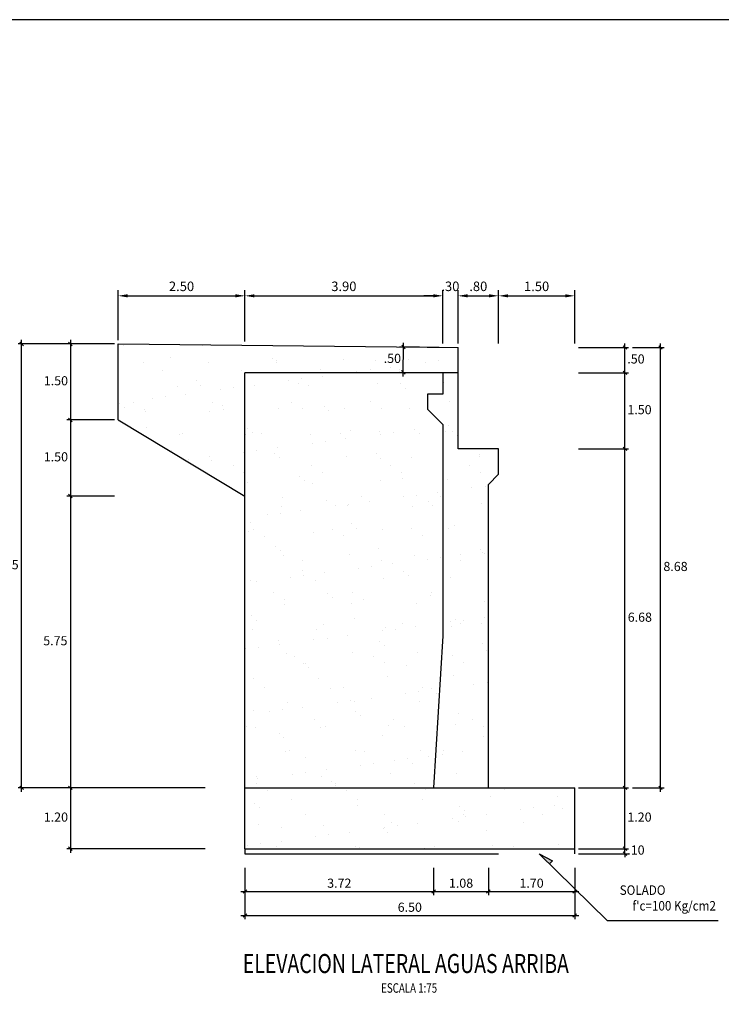
# Model space of a CAD drawing. Units: metres. Extents: x 769367 to 769815, y 8561485 to 8561532.
# Drawn here: x 769389 to 769403, y 8561513 to 8561532 of the extents above; entities that cross this region are included whole.
import ezdxf
from ezdxf.enums import TextEntityAlignment as Align

# ---------------------------------------------------------------- set-up
doc = ezdxf.new("R2010")
doc.units = ezdxf.units.M
doc.header["$LTSCALE"] = 20
doc.header["$MEASUREMENT"] = 0
doc.linetypes.add('HIDDEN', pattern=[0.375, 0.25, -0.125])
for name, color, linetype in [('22', 7, 'Continuous'), ('26', 1, 'Continuous'), ('28', 8, 'Continuous'), ('Estribo', 7, 'Continuous'), ('Proy.', 8, 'HIDDEN'), ('texturas', 8, 'Continuous'), ('X-DIM', 40, 'Continuous'), ('X-SYM', 2, 'Continuous'), ('X-TEXT', 7, 'Continuous'), ('X-TIT', 6, 'Continuous')]:
    doc.layers.add(name, color=color, linetype=linetype)
doc.styles.add('ROMANS', font='ROMANS.shx', dxfattribs={"width": 0.9})
doc.dimstyles.new('1-50 elev', dxfattribs={"dimtxt": 0.18, "dimasz": 0.07, "dimexe": 0.07, "dimexo": 0.075, "dimgap": 0.05, "dimtad": 1, "dimzin": 4, "dimdsep": 46, "dimtxsty": 'ROMANS', "dimblk": 'OBLIQUE', "dimcen": 0.1, "dimdle": 0.08, "dimclrd": 1, "dimclre": 1, "dimclrt": 3, "dimadec": 0, "dimazin": 1, "dimtfac": 1, "dimtix": 1, "dimtmove": 0, "dimatfit": 3, "dimldrblk": 'OPEN30', "dimfxl": 1, "dimarcsym": 0})
doc.dimstyles.new('Estándar GMI-SC', dxfattribs={"dimscale": 0, "dimtxt": 2.5, "dimasz": 2.5, "dimexe": 1.5, "dimexo": 1, "dimgap": 1.25, "dimtad": 2, "dimtih": 1, "dimtoh": 1, "dimzin": 4, "dimdsep": 46, "dimtxsty": 'ROMANS', "dimcen": 0.09, "dimclrd": 256, "dimclre": 256, "dimclrt": 7, "dimaunit": 1, "dimadec": 3, "dimazin": 0, "dimtfac": 1, "dimtix": 1, "dimtofl": 0, "dimtmove": 2, "dimatfit": 3, "dimfxl": 1, "dimtolj": 1, "dimarcsym": 0})
pattern_1 = [(37.5, (-4.4939, 0), (-0.031496679055, 0.96341188451), [0, -0.76, 0, -0.85, 0, -0.8125]), (7.5, (-4.4939, 0), (0.88488835263, 1.41107303261), [0, -0.41, 0, -0.685, 0, -0.2625]), (327.5, (-5.1089, 0), (1.557070930876, 0.00282952677), [0, -0.25, 0, -0.9, 0, -1.175]), (317.5, (-5.1089, 0), (1.50306330229, 0.43883778247), [0, -0.125, 0, -0.59, 0, -0.675])]

# ---------------------------------------------------------------- blocks, each defined once
blk = doc.blocks.new('_Oblique')
at = {"color": 0, "linetype": 'ByBlock', "lineweight": -2}
blk.add_line((-0.5, -0.5), (0.5, 0.5), dxfattribs=at)
blk = doc.blocks.new('*D50')
at = {"layer": 'Defpoints', "color": 0}
for p in [(769393.288, 8561515.655), (769399.788, 8561515.655), (769399.788, 8561514.638)]:
    blk.add_point(p, dxfattribs=at)
at = {"layer": 'texturas', "color": 1, "lineweight": -2}
for p, q in [((769393.288, 8561515.58), (769393.288, 8561514.568)), ((769399.788, 8561515.58), (769399.788, 8561514.568)), ((769393.208, 8561514.638), (769399.868, 8561514.638))]:
    blk.add_line(p, q, dxfattribs=at)
at = {"layer": 'texturas', "color": 1, "lineweight": -2, "xscale": 0.07, "yscale": 0.07, "zscale": 0.07, "rotation": 180}
blk.add_blockref('_Oblique', (769393.288, 8561514.638), dxfattribs=at)
at = {"layer": 'texturas', "color": 1, "lineweight": -2, "xscale": 0.07, "yscale": 0.07, "zscale": 0.07}
blk.add_blockref('_Oblique', (769399.788, 8561514.638), dxfattribs=at)
at = {"layer": 'texturas', "color": 3, "insert": (769396.538, 8561514.778), "char_height": 0.18, "attachment_point": 5, "style": 'ROMANS'}
blk.add_mtext('6.50', dxfattribs=at)
blk = doc.blocks.new('_Open30')
at = {"color": 0, "lineweight": -2}
for p, q in [((-1, 0.27), (0, 0)), ((0, 0), (-1, -0.27)), ((0, 0), (-1, 0))]:
    blk.add_line(p, q, dxfattribs=at)
blk = doc.blocks.new('*D38')
at = {"layer": 'Defpoints', "color": 0}
for p in [(769393.288, 8561526.857), (769390.788, 8561525.909), (769393.288, 8561525.882)]:
    blk.add_point(p, dxfattribs=at)
at = {"layer": 'X-DIM', "lineweight": -2}
for p, q in [((769390.788, 8561525.984), (769390.788, 8561526.969)), ((769390.976, 8561526.857), (769393.101, 8561526.857)), ((769393.288, 8561525.957), (769393.288, 8561526.969))]:
    blk.add_line(p, q, dxfattribs=at)
at = {"layer": 'X-DIM'}
for points in [[(769390.976, 8561526.888), (769390.976, 8561526.826), (769390.788, 8561526.857)], [(769393.101, 8561526.888), (769393.101, 8561526.826), (769393.288, 8561526.857)]]:
    blk.add_solid(points, dxfattribs=at)
at = {"layer": 'X-DIM', "color": 7, "insert": (769392.038, 8561527.044), "char_height": 0.1875, "attachment_point": 5, "style": 'ROMANS'}
blk.add_mtext('\\A1;2.50', dxfattribs=at)
blk = doc.blocks.new('*D39')
at = {"layer": 'Defpoints', "color": 0}
for p in [(769390.788, 8561525.909), (769389.846, 8561524.409), (769390.788, 8561524.409)]:
    blk.add_point(p, dxfattribs=at)
at = {"layer": 'texturas', "color": 1, "lineweight": -2}
for p, q in [((769390.713, 8561525.909), (769389.776, 8561525.909)), ((769389.846, 8561525.989), (769389.846, 8561524.329)), ((769390.713, 8561524.409), (769389.776, 8561524.409))]:
    blk.add_line(p, q, dxfattribs=at)
at = {"layer": 'texturas', "color": 1, "lineweight": -2, "xscale": 0.07, "yscale": 0.07, "zscale": 0.07}
for p, rotation in [((769389.846, 8561525.909), 90), ((769389.846, 8561524.409), 270)]:
    blk.add_blockref('_Oblique', p, dxfattribs=dict(at, rotation=rotation))
at = {"layer": 'texturas', "color": 3, "insert": (769389.561, 8561525.159), "char_height": 0.18, "attachment_point": 5, "style": 'ROMANS'}
blk.add_mtext('1.50', dxfattribs=at)
blk = doc.blocks.new('*D40')
at = {"layer": 'Defpoints', "color": 0}
for p in [(769390.788, 8561524.409), (769389.846, 8561522.909), (769390.79, 8561522.909)]:
    blk.add_point(p, dxfattribs=at)
at = {"layer": 'texturas', "color": 1, "lineweight": -2}
for p, q in [((769390.713, 8561524.409), (769389.776, 8561524.409)), ((769389.846, 8561524.489), (769389.846, 8561522.829)), ((769390.715, 8561522.909), (769389.776, 8561522.909))]:
    blk.add_line(p, q, dxfattribs=at)
at = {"layer": 'texturas', "color": 1, "lineweight": -2, "xscale": 0.07, "yscale": 0.07, "zscale": 0.07}
for p, rotation in [((769389.846, 8561524.409), 90), ((769389.846, 8561522.909), 270)]:
    blk.add_blockref('_Oblique', p, dxfattribs=dict(at, rotation=rotation))
at = {"layer": 'texturas', "color": 3, "insert": (769389.561, 8561523.659), "char_height": 0.18, "attachment_point": 5, "style": 'ROMANS'}
blk.add_mtext('1.50', dxfattribs=at)
blk = doc.blocks.new('*D41')
at = {"layer": 'Defpoints', "color": 0}
for p in [(769390.79, 8561522.909), (769389.846, 8561517.155), (769392.577, 8561517.155)]:
    blk.add_point(p, dxfattribs=at)
at = {"layer": 'texturas', "color": 1, "lineweight": -2}
for p, q in [((769389.846, 8561522.989), (769389.846, 8561517.075)), ((769390.715, 8561522.909), (769389.776, 8561522.909)), ((769392.502, 8561517.155), (769389.776, 8561517.155))]:
    blk.add_line(p, q, dxfattribs=at)
at = {"layer": 'texturas', "color": 1, "lineweight": -2, "xscale": 0.07, "yscale": 0.07, "zscale": 0.07}
for p, rotation in [((769389.846, 8561522.909), 90), ((769389.846, 8561517.155), 270)]:
    blk.add_blockref('_Oblique', p, dxfattribs=dict(at, rotation=rotation))
at = {"layer": 'texturas', "color": 3, "insert": (769389.55, 8561520.032), "char_height": 0.18, "attachment_point": 5, "style": 'ROMANS'}
blk.add_mtext('5.75', dxfattribs=at)
blk = doc.blocks.new('*D42')
at = {"layer": 'Defpoints', "color": 0}
for p in [(769392.577, 8561517.155), (769389.846, 8561515.955), (769392.577, 8561515.955)]:
    blk.add_point(p, dxfattribs=at)
at = {"layer": 'texturas', "color": 1, "lineweight": -2}
for p, q in [((769392.502, 8561517.155), (769389.776, 8561517.155)), ((769389.846, 8561517.235), (769389.846, 8561515.875)), ((769392.502, 8561515.955), (769389.776, 8561515.955))]:
    blk.add_line(p, q, dxfattribs=at)
at = {"layer": 'texturas', "color": 1, "lineweight": -2, "xscale": 0.07, "yscale": 0.07, "zscale": 0.07}
for p, rotation in [((769389.846, 8561517.155), 90), ((769389.846, 8561515.955), 270)]:
    blk.add_blockref('_Oblique', p, dxfattribs=dict(at, rotation=rotation))
at = {"layer": 'texturas', "color": 3, "insert": (769389.561, 8561516.555), "char_height": 0.18, "attachment_point": 5, "style": 'ROMANS'}
blk.add_mtext('1.20', dxfattribs=at)
blk = doc.blocks.new('*D43')
at = {"layer": 'Defpoints', "color": 0}
for p in [(769399.788, 8561517.155), (769400.78, 8561517.155), (769399.788, 8561515.955)]:
    blk.add_point(p, dxfattribs=at)
at = {"layer": 'texturas', "color": 1, "lineweight": -2}
for p, q in [((769399.863, 8561517.155), (769400.85, 8561517.155)), ((769400.78, 8561515.875), (769400.78, 8561517.235)), ((769399.863, 8561515.955), (769400.85, 8561515.955))]:
    blk.add_line(p, q, dxfattribs=at)
at = {"layer": 'texturas', "color": 1, "lineweight": -2, "xscale": 0.07, "yscale": 0.07, "zscale": 0.07}
for p, rotation in [((769400.78, 8561517.155), 90), ((769400.78, 8561515.955), 270)]:
    blk.add_blockref('_Oblique', p, dxfattribs=dict(at, rotation=rotation))
at = {"layer": 'texturas', "color": 3, "insert": (769401.066, 8561516.555), "char_height": 0.18, "attachment_point": 5, "style": 'ROMANS'}
blk.add_mtext('1.20', dxfattribs=at)
blk = doc.blocks.new('*D44')
at = {"layer": 'Defpoints', "color": 0}
for p in [(769399.788, 8561523.839), (769400.78, 8561523.839), (769399.788, 8561517.155)]:
    blk.add_point(p, dxfattribs=at)
at = {"layer": 'texturas', "color": 1, "lineweight": -2}
for p, q in [((769399.863, 8561523.839), (769400.85, 8561523.839)), ((769400.78, 8561517.075), (769400.78, 8561523.919)), ((769399.863, 8561517.155), (769400.85, 8561517.155))]:
    blk.add_line(p, q, dxfattribs=at)
at = {"layer": 'texturas', "color": 1, "lineweight": -2, "xscale": 0.07, "yscale": 0.07, "zscale": 0.07}
for p, rotation in [((769400.78, 8561523.839), 90), ((769400.78, 8561517.155), 270)]:
    blk.add_blockref('_Oblique', p, dxfattribs=dict(at, rotation=rotation))
at = {"layer": 'texturas', "color": 3, "insert": (769401.073, 8561520.497), "char_height": 0.18, "attachment_point": 5, "style": 'ROMANS'}
blk.add_mtext('6.68', dxfattribs=at)
blk = doc.blocks.new('*D45')
at = {"layer": 'Defpoints', "color": 0}
for p in [(769399.788, 8561525.339), (769400.78, 8561525.339), (769399.788, 8561523.839)]:
    blk.add_point(p, dxfattribs=at)
at = {"layer": 'texturas', "color": 1, "lineweight": -2}
for p, q in [((769399.863, 8561525.339), (769400.85, 8561525.339)), ((769400.78, 8561523.759), (769400.78, 8561525.419)), ((769399.863, 8561523.839), (769400.85, 8561523.839))]:
    blk.add_line(p, q, dxfattribs=at)
at = {"layer": 'texturas', "color": 1, "lineweight": -2, "xscale": 0.07, "yscale": 0.07, "zscale": 0.07}
for p, rotation in [((769400.78, 8561525.339), 90), ((769400.78, 8561523.839), 270)]:
    blk.add_blockref('_Oblique', p, dxfattribs=dict(at, rotation=rotation))
at = {"layer": 'texturas', "color": 3, "insert": (769401.066, 8561524.589), "char_height": 0.18, "attachment_point": 5, "style": 'ROMANS'}
blk.add_mtext('1.50', dxfattribs=at)
blk = doc.blocks.new('*D46')
at = {"layer": 'Defpoints', "color": 0}
for p in [(769399.788, 8561525.839), (769400.78, 8561525.839), (769399.788, 8561525.339)]:
    blk.add_point(p, dxfattribs=at)
at = {"layer": 'texturas', "color": 1, "lineweight": -2}
for p, q in [((769400.78, 8561525.259), (769400.78, 8561525.919)), ((769399.863, 8561525.839), (769400.85, 8561525.839)), ((769399.863, 8561525.339), (769400.85, 8561525.339))]:
    blk.add_line(p, q, dxfattribs=at)
at = {"layer": 'texturas', "color": 1, "lineweight": -2, "xscale": 0.07, "yscale": 0.07, "zscale": 0.07}
for p, rotation in [((769400.78, 8561525.839), 90), ((769400.78, 8561525.339), 270)]:
    blk.add_blockref('_Oblique', p, dxfattribs=dict(at, rotation=rotation))
at = {"layer": 'texturas', "color": 3, "insert": (769400.996, 8561525.589), "char_height": 0.18, "attachment_point": 5, "style": 'ROMANS'}
blk.add_mtext('.50', dxfattribs=at)
blk = doc.blocks.new('*D47')
at = {"layer": 'Defpoints', "color": 0}
for p in [(769397.188, 8561526.857), (769393.288, 8561525.882), (769397.188, 8561525.839)]:
    blk.add_point(p, dxfattribs=at)
at = {"layer": 'X-DIM', "lineweight": -2}
for p, q in [((769393.288, 8561525.957), (769393.288, 8561526.969)), ((769393.476, 8561526.857), (769397.001, 8561526.857)), ((769397.188, 8561525.914), (769397.188, 8561526.969))]:
    blk.add_line(p, q, dxfattribs=at)
at = {"layer": 'X-DIM'}
for points in [[(769393.476, 8561526.888), (769393.476, 8561526.826), (769393.288, 8561526.857)], [(769397.001, 8561526.888), (769397.001, 8561526.826), (769397.188, 8561526.857)]]:
    blk.add_solid(points, dxfattribs=at)
at = {"layer": 'X-DIM', "color": 7, "insert": (769395.238, 8561527.044), "char_height": 0.1875, "attachment_point": 5, "style": 'ROMANS'}
blk.add_mtext('\\A1;3.90', dxfattribs=at)
blk = doc.blocks.new('*D48')
at = {"layer": 'Defpoints', "color": 0}
for p in [(769397.488, 8561526.857), (769397.188, 8561525.839), (769397.488, 8561525.839)]:
    blk.add_point(p, dxfattribs=at)
at = {"layer": 'X-DIM', "lineweight": -2}
for p, q in [((769397.001, 8561526.857), (769396.813, 8561526.857)), ((769397.188, 8561525.914), (769397.188, 8561526.969)), ((769397.488, 8561525.914), (769397.488, 8561526.969)), ((769397.676, 8561526.857), (769397.863, 8561526.857))]:
    blk.add_line(p, q, dxfattribs=at)
at = {"layer": 'X-DIM'}
for points in [[(769397.001, 8561526.888), (769397.001, 8561526.826), (769397.188, 8561526.857)], [(769397.676, 8561526.888), (769397.676, 8561526.826), (769397.488, 8561526.857)]]:
    blk.add_solid(points, dxfattribs=at)
at = {"layer": 'X-DIM', "color": 7, "insert": (769397.338, 8561527.044), "char_height": 0.1875, "attachment_point": 5, "style": 'ROMANS'}
blk.add_mtext('\\A1;.30', dxfattribs=at)
blk = doc.blocks.new('*D49')
at = {"layer": 'Defpoints', "color": 0}
for p in [(769398.288, 8561526.857), (769397.488, 8561525.839), (769398.288, 8561525.839)]:
    blk.add_point(p, dxfattribs=at)
at = {"layer": 'X-DIM', "lineweight": -2}
for p, q in [((769397.488, 8561525.914), (769397.488, 8561526.969)), ((769397.676, 8561526.857), (769398.101, 8561526.857)), ((769398.288, 8561525.914), (769398.288, 8561526.969))]:
    blk.add_line(p, q, dxfattribs=at)
at = {"layer": 'X-DIM'}
for points in [[(769397.676, 8561526.888), (769397.676, 8561526.826), (769397.488, 8561526.857)], [(769398.101, 8561526.888), (769398.101, 8561526.826), (769398.288, 8561526.857)]]:
    blk.add_solid(points, dxfattribs=at)
at = {"layer": 'X-DIM', "color": 7, "insert": (769397.888, 8561527.044), "char_height": 0.1875, "attachment_point": 5, "style": 'ROMANS'}
blk.add_mtext('\\A1;.80', dxfattribs=at)
blk = doc.blocks.new('07-TI')
at = {"layer": 'X-TEXT', "style": 'ROMANS', "width": 0.75}
blk.add_attdef('ESCALA', text='', height=2.5, dxfattribs=at).set_placement((-13.5, 15.8), align=Align.MIDDLE_CENTER)
at = {"layer": 'X-TIT', "style": 'ROMANS', "width": 0.75}
blk.add_attdef('%%UELEVACION', text='', height=5, dxfattribs=at).set_placement((-14.37, 22.22), align=Align.MIDDLE_CENTER)
blk = doc.blocks.new('*D159')
at = {"layer": 'Defpoints', "color": 0}
for p in [(769388.885, 8561525.909), (769390.788, 8561525.909), (769392.577, 8561517.155)]:
    blk.add_point(p, dxfattribs=at)
at = {"layer": 'texturas', "color": 1, "lineweight": -2}
for p, q in [((769390.713, 8561525.909), (769388.815, 8561525.909)), ((769388.885, 8561517.075), (769388.885, 8561525.989)), ((769392.502, 8561517.155), (769388.815, 8561517.155))]:
    blk.add_line(p, q, dxfattribs=at)
at = {"layer": 'texturas', "color": 1, "lineweight": -2, "xscale": 0.07, "yscale": 0.07, "zscale": 0.07}
for p, rotation in [((769388.885, 8561525.909), 90), ((769388.885, 8561517.155), 270)]:
    blk.add_blockref('_Oblique', p, dxfattribs=dict(at, rotation=rotation))
at = {"layer": 'texturas', "color": 3, "insert": (769388.588, 8561521.532), "char_height": 0.18, "attachment_point": 5, "style": 'ROMANS'}
blk.add_mtext('8.75', dxfattribs=at)
blk = doc.blocks.new('*D160')
at = {"layer": 'Defpoints', "color": 0}
for p in [(769399.788, 8561526.857), (769398.288, 8561525.839), (769399.788, 8561525.839)]:
    blk.add_point(p, dxfattribs=at)
at = {"layer": 'X-DIM', "lineweight": -2}
for p, q in [((769398.288, 8561525.914), (769398.288, 8561526.969)), ((769398.476, 8561526.857), (769399.601, 8561526.857)), ((769399.788, 8561525.914), (769399.788, 8561526.969))]:
    blk.add_line(p, q, dxfattribs=at)
at = {"layer": 'X-DIM'}
for points in [[(769398.476, 8561526.888), (769398.476, 8561526.826), (769398.288, 8561526.857)], [(769399.601, 8561526.888), (769399.601, 8561526.826), (769399.788, 8561526.857)]]:
    blk.add_solid(points, dxfattribs=at)
at = {"layer": 'X-DIM', "color": 7, "insert": (769399.038, 8561527.044), "char_height": 0.1875, "attachment_point": 5, "style": 'ROMANS'}
blk.add_mtext('\\A1;1.50', dxfattribs=at)
blk = doc.blocks.new('*D240')
at = {"layer": 'Defpoints', "color": 0}
for p in [(769396.414, 8561525.848), (769397.194, 8561525.839), (769397.188, 8561525.339)]:
    blk.add_point(p, dxfattribs=at)
at = {"layer": 'texturas', "color": 1, "lineweight": -2}
for p, q in [((769396.408, 8561525.268), (769396.415, 8561525.928)), ((769397.119, 8561525.84), (769396.344, 8561525.848)), ((769397.113, 8561525.34), (769396.339, 8561525.348))]:
    blk.add_line(p, q, dxfattribs=at)
at = {"layer": 'texturas', "color": 1, "lineweight": -2, "xscale": 0.07, "yscale": 0.07, "zscale": 0.07}
for p, rotation in [((769396.414, 8561525.848), 89.37335239783357), ((769396.409, 8561525.348), 269.3733523978336)]:
    blk.add_blockref('_Oblique', p, dxfattribs=dict(at, rotation=rotation))
at = {"layer": 'texturas', "color": 3, "insert": (769396.194, 8561525.6), "char_height": 0.18, "attachment_point": 5, "style": 'ROMANS'}
blk.add_mtext('.50', dxfattribs=at)
blk = doc.blocks.new('*D248')
at = {"layer": 'Defpoints', "color": 0}
for p in [(769399.788, 8561515.955), (769399.788, 8561515.855), (769400.78, 8561515.955)]:
    blk.add_point(p, dxfattribs=at)
at = {"layer": 'texturas', "color": 1, "lineweight": -2}
for p, q in [((769400.78, 8561515.955), (769400.78, 8561516.025)), ((769399.863, 8561515.955), (769400.85, 8561515.955)), ((769399.863, 8561515.855), (769400.85, 8561515.855)), ((769400.78, 8561515.855), (769400.78, 8561515.955)), ((769400.78, 8561515.855), (769400.78, 8561515.785))]:
    blk.add_line(p, q, dxfattribs=at)
at = {"layer": 'texturas', "color": 1, "lineweight": -2, "xscale": 0.07, "yscale": 0.07, "zscale": 0.07}
for p, rotation in [((769400.78, 8561515.955), 270), ((769400.78, 8561515.855), 90)]:
    blk.add_blockref('_Oblique', p, dxfattribs=dict(at, rotation=rotation))
at = {"layer": 'texturas', "color": 3, "insert": (769400.996, 8561515.905), "char_height": 0.18, "attachment_point": 5, "style": 'ROMANS'}
blk.add_mtext('.10', dxfattribs=at)
blk = doc.blocks.new('*D265')
at = {"layer": 'Defpoints', "color": 0}
for p in [(769400.85, 8561525.839), (769401.479, 8561525.839), (769400.85, 8561517.155)]:
    blk.add_point(p, dxfattribs=at)
at = {"layer": 'texturas', "color": 1, "lineweight": -2}
for p, q in [((769401.479, 8561517.075), (769401.479, 8561525.919)), ((769400.925, 8561525.839), (769401.549, 8561525.839)), ((769400.925, 8561517.155), (769401.549, 8561517.155))]:
    blk.add_line(p, q, dxfattribs=at)
at = {"layer": 'texturas', "color": 1, "lineweight": -2, "xscale": 0.07, "yscale": 0.07, "zscale": 0.07}
for p, rotation in [((769401.479, 8561525.839), 90), ((769401.479, 8561517.155), 270)]:
    blk.add_blockref('_Oblique', p, dxfattribs=dict(at, rotation=rotation))
at = {"layer": 'texturas', "color": 3, "insert": (769401.776, 8561521.497), "char_height": 0.18, "attachment_point": 5, "style": 'ROMANS'}
blk.add_mtext('8.68', dxfattribs=at)
blk = doc.blocks.new('*D274')
at = {"color": 1, "lineweight": -2}
for p, q in [((769393.288, 8561515.58), (769393.288, 8561515.042)), ((769397.008, 8561515.58), (769397.008, 8561515.042)), ((769393.208, 8561515.112), (769397.088, 8561515.112))]:
    blk.add_line(p, q, dxfattribs=at)
at = {"layer": 'Defpoints', "color": 0}
for p in [(769393.288, 8561515.655), (769397.008, 8561515.655), (769397.008, 8561515.112)]:
    blk.add_point(p, dxfattribs=at)
at = {"color": 1, "lineweight": -2, "xscale": 0.07, "yscale": 0.07, "zscale": 0.07, "rotation": 180}
blk.add_blockref('_Oblique', (769393.288, 8561515.112), dxfattribs=at)
at = {"color": 1, "lineweight": -2, "xscale": 0.07, "yscale": 0.07, "zscale": 0.07}
blk.add_blockref('_Oblique', (769397.008, 8561515.112), dxfattribs=at)
at = {"color": 3, "insert": (769395.148, 8561515.252), "char_height": 0.18, "attachment_point": 5, "style": 'ROMANS'}
blk.add_mtext('3.72', dxfattribs=at)
blk = doc.blocks.new('*D275')
at = {"color": 1, "lineweight": -2}
for p, q in [((769397.008, 8561515.58), (769397.008, 8561515.042)), ((769398.088, 8561515.58), (769398.088, 8561515.042)), ((769396.928, 8561515.112), (769398.168, 8561515.112))]:
    blk.add_line(p, q, dxfattribs=at)
at = {"layer": 'Defpoints', "color": 0}
for p in [(769397.008, 8561515.655), (769398.088, 8561515.655), (769398.088, 8561515.112)]:
    blk.add_point(p, dxfattribs=at)
at = {"color": 1, "lineweight": -2, "xscale": 0.07, "yscale": 0.07, "zscale": 0.07, "rotation": 180}
blk.add_blockref('_Oblique', (769397.008, 8561515.112), dxfattribs=at)
at = {"color": 1, "lineweight": -2, "xscale": 0.07, "yscale": 0.07, "zscale": 0.07}
blk.add_blockref('_Oblique', (769398.088, 8561515.112), dxfattribs=at)
at = {"color": 3, "insert": (769397.548, 8561515.252), "char_height": 0.18, "attachment_point": 5, "style": 'ROMANS'}
blk.add_mtext('1.08', dxfattribs=at)
blk = doc.blocks.new('*D276')
at = {"color": 1, "lineweight": -2}
for p, q in [((769398.088, 8561515.58), (769398.088, 8561515.042)), ((769399.788, 8561515.58), (769399.788, 8561515.042)), ((769398.008, 8561515.112), (769399.868, 8561515.112))]:
    blk.add_line(p, q, dxfattribs=at)
at = {"layer": 'Defpoints', "color": 0}
for p in [(769398.088, 8561515.655), (769399.788, 8561515.655), (769399.788, 8561515.112)]:
    blk.add_point(p, dxfattribs=at)
at = {"color": 1, "lineweight": -2, "xscale": 0.07, "yscale": 0.07, "zscale": 0.07, "rotation": 180}
blk.add_blockref('_Oblique', (769398.088, 8561515.112), dxfattribs=at)
at = {"color": 1, "lineweight": -2, "xscale": 0.07, "yscale": 0.07, "zscale": 0.07}
blk.add_blockref('_Oblique', (769399.788, 8561515.112), dxfattribs=at)
at = {"color": 3, "insert": (769398.938, 8561515.252), "char_height": 0.18, "attachment_point": 5, "style": 'ROMANS'}
blk.add_mtext('1.70', dxfattribs=at)

msp = doc.modelspace()

# ---------------------------------------------------------------- hatches: boundary and pattern name
msp.add_hatch(color=256).paths.add_polyline_path([(769399.088, 8561515.855), (769399.292, 8561515.656), (769399.351, 8561515.716)])
at = {"layer": 'texturas'}
h = msp.add_hatch(dxfattribs=at)
h.set_pattern_fill('AR-SAND', color=256, scale=0.5, style=0)
h.set_pattern_definition(pattern_1)
h.paths.add_polyline_path([(769398.088, 8561523.139), (769398.288, 8561523.339), (769398.288, 8561523.839), (769397.488, 8561523.839), (769397.488, 8561525.339), (769397.188, 8561525.339), (769397.188, 8561525.839), (769390.788, 8561525.909), (769390.788, 8561524.409), (769393.288, 8561522.909), (769393.288, 8561517.155), (769398.088, 8561517.155)])
h = msp.add_hatch(dxfattribs=at)
h.set_pattern_fill('AR-SAND', color=256, scale=0.5, style=0)
h.set_pattern_definition(pattern_1)
h.paths.add_polyline_path([(769399.788, 8561515.955), (769399.788, 8561517.155), (769393.288, 8561517.155), (769393.288, 8561515.955)])

# ---------------------------------------------------------------- linework, layer by layer
at = {"layer": '22'}
for p, q in [((769390.788, 8561525.909), (769397.488, 8561525.836)), ((769390.788, 8561524.409), (769390.788, 8561525.909)), ((769397.488, 8561523.839), (769397.488, 8561525.836)), ((769390.788, 8561524.409), (769393.288, 8561522.909)), ((769398.288, 8561523.839), (769397.488, 8561523.839)), ((769398.288, 8561523.339), (769398.288, 8561523.839)), ((769393.288, 8561515.955), (769393.288, 8561522.909)), ((769393.288, 8561517.155), (769399.788, 8561517.155)), ((769399.788, 8561515.955), (769399.788, 8561517.155)), ((769393.288, 8561515.955), (769399.788, 8561515.955))]:
    msp.add_line(p, q, dxfattribs=at)
msp.add_lwpolyline([(769398.088, 8561517.155), (769398.088, 8561523.139), (769398.288, 8561523.339)], dxfattribs=at)
at = {"layer": '26'}
msp.add_lwpolyline([(769402.616, 8561514.534), (769400.438, 8561514.534), (769399.088, 8561515.855), (769399.351, 8561515.716), (769399.292, 8561515.656)], dxfattribs=at)
at = {"layer": '28', "color": 8, "linetype": 'HIDDEN'}
for p, q in [((769397.188, 8561525.339), (769393.288, 8561525.339)), ((769393.288, 8561522.909), (769393.288, 8561525.339)), ((769397.488, 8561525.339), (769397.188, 8561525.339))]:
    msp.add_line(p, q, dxfattribs=at)
for points in [[(769397.188, 8561525.339), (769397.188, 8561524.919), (769396.888, 8561524.919), (769396.888, 8561524.619), (769397.188, 8561524.319), (769397.188, 8561520.155)], [(769397.188, 8561520.155), (769397.008, 8561517.155)]]:
    msp.add_lwpolyline(points, dxfattribs=at)
at = {"layer": 'Estribo'}
msp.add_lwpolyline([(769367.334, 8561492.228), (769426.509, 8561492.228), (769426.509, 8561532.302), (769367.334, 8561532.302)], close=True, dxfattribs=at)
at = {"layer": 'Proy.'}
msp.add_lwpolyline([(769393.288, 8561515.955), (769393.288, 8561515.855), (769399.788, 8561515.855), (769399.788, 8561515.955)], dxfattribs=at)

# ---------------------------------------------------------------- block references
at = {"layer": 'X-SYM', "xscale": 0.07500000228174031, "yscale": 0.07500000298023224, "zscale": 0.0750000023291578}
msp.add_blockref('07-TI', (769397.537, 8561512.024), dxfattribs=at).add_auto_attribs({'%%UELEVACION': '%%UELEVACION LATERAL AGUAS ARRIBA', 'ESCALA': 'ESCALA 1:75'})

# ---------------------------------------------------------------- texts
at = {"layer": 'X-TEXT', "style": 'ROMANS', "width": 0.9}
for s, p in [('SOLADO', (769401.127, 8561515.045)), ("f'c=100 Kg/cm2", (769401.75, 8561514.736))]:
    msp.add_text(s, height=0.1875, dxfattribs=at).set_placement(p, align=Align.CENTER)

# ---------------------------------------------------------------- dimensions: what is measured, and where the dimension line sits
dim = msp.add_linear_dim(base=(769397.008, 8561515.112), p1=(769393.288, 8561515.655), p2=(769397.008, 8561515.655), dimstyle='1-50 elev')
dim.commit()
dim.dimension.update_dxf_attribs({"geometry": '*D274', "text_midpoint": (769395.148, 8561515.252)})
for base, p1, p2, picture, middle in [((769398.088, 8561515.112), (769397.008, 8561515.655), (769398.088, 8561515.655), '*D275', (769397.548, 8561515.252)), ((769399.788, 8561515.112), (769398.088, 8561515.655), (769399.788, 8561515.655), '*D276', (769398.938, 8561515.252))]:
    dim = msp.add_linear_dim(base=base, p1=p1, p2=p2, dimstyle='1-50 elev', override={"dimtmove": 1})
    dim.commit()
    dim.dimension.update_dxf_attribs({"geometry": picture, "text_midpoint": middle})
at = {"layer": 'texturas'}
for base, p1, p2, picture, middle in [((769388.885, 8561525.909), (769392.577, 8561517.155), (769390.788, 8561525.909), '*D159', (769388.588, 8561521.532)), ((769389.846, 8561524.409), (769390.788, 8561525.909), (769390.788, 8561524.409), '*D39', (769389.561, 8561525.159)), ((769400.78, 8561525.839), (769399.788, 8561525.339), (769399.788, 8561525.839), '*D46', (769400.996, 8561525.589)), ((769401.479, 8561525.839), (769400.85, 8561517.155), (769400.85, 8561525.839), '*D265', (769401.776, 8561521.497)), ((769400.78, 8561525.339), (769399.788, 8561523.839), (769399.788, 8561525.339), '*D45', (769401.066, 8561524.589)), ((769389.846, 8561522.909), (769390.788, 8561524.409), (769390.79, 8561522.909), '*D40', (769389.561, 8561523.659)), ((769400.78, 8561523.839), (769399.788, 8561517.155), (769399.788, 8561523.839), '*D44', (769401.073, 8561520.497)), ((769389.846, 8561517.155), (769390.79, 8561522.909), (769392.577, 8561517.155), '*D41', (769389.55, 8561520.032)), ((769389.846, 8561515.955), (769392.577, 8561517.155), (769392.577, 8561515.955), '*D42', (769389.561, 8561516.555)), ((769400.78, 8561517.155), (769399.788, 8561515.955), (769399.788, 8561517.155), '*D43', (769401.066, 8561516.555)), ((769400.78, 8561515.955), (769399.788, 8561515.855), (769399.788, 8561515.955), '*D248', (769400.996, 8561515.905))]:
    dim = msp.add_linear_dim(base=base, p1=p1, p2=p2, angle=90, dimstyle='1-50 elev', override={"dimtad": 2, "dimtih": 1, "dimtoh": 1}, dxfattribs=at)
    dim.commit()
    dim.dimension.update_dxf_attribs({"geometry": picture, "text_midpoint": middle})
dim = msp.add_aligned_dim(p1=(769397.188, 8561525.339), p2=(769397.194, 8561525.839), distance=0.78, dimstyle='1-50 elev', override={"dimtad": 2, "dimtih": 1, "dimtoh": 1}, dxfattribs=at)
dim.commit()
dim.dimension.update_dxf_attribs({"geometry": '*D240', "text_midpoint": (769396.194, 8561525.6)})
dim = msp.add_linear_dim(base=(769399.788, 8561514.638), p1=(769393.288, 8561515.655), p2=(769399.788, 8561515.655), dimstyle='1-50 elev', override={"dimtih": 1, "dimtoh": 1}, dxfattribs=at)
dim.commit()
dim.dimension.update_dxf_attribs({"geometry": '*D50', "text_midpoint": (769396.538, 8561514.778)})
at = {"layer": 'X-DIM'}
for base, p1, p2, picture, middle in [((769393.288, 8561526.857), (769390.788, 8561525.909), (769393.288, 8561525.882), '*D38', (769392.038, 8561527.044)), ((769397.188, 8561526.857), (769393.288, 8561525.882), (769397.188, 8561525.839), '*D47', (769395.238, 8561527.044)), ((769397.488, 8561526.857), (769397.188, 8561525.839), (769397.488, 8561525.839), '*D48', (769397.338, 8561527.044)), ((769398.288, 8561526.857), (769397.488, 8561525.839), (769398.288, 8561525.839), '*D49', (769397.888, 8561527.044)), ((769399.788, 8561526.857), (769398.288, 8561525.839), (769399.788, 8561525.839), '*D160', (769399.038, 8561527.044))]:
    dim = msp.add_linear_dim(base=base, p1=p1, p2=p2, dimstyle='Estándar GMI-SC', override={"dimscale": 0.075}, dxfattribs=at)
    dim.commit()
    dim.dimension.update_dxf_attribs({"geometry": picture, "text_midpoint": middle})

doc.saveas('drawing.dxf')
